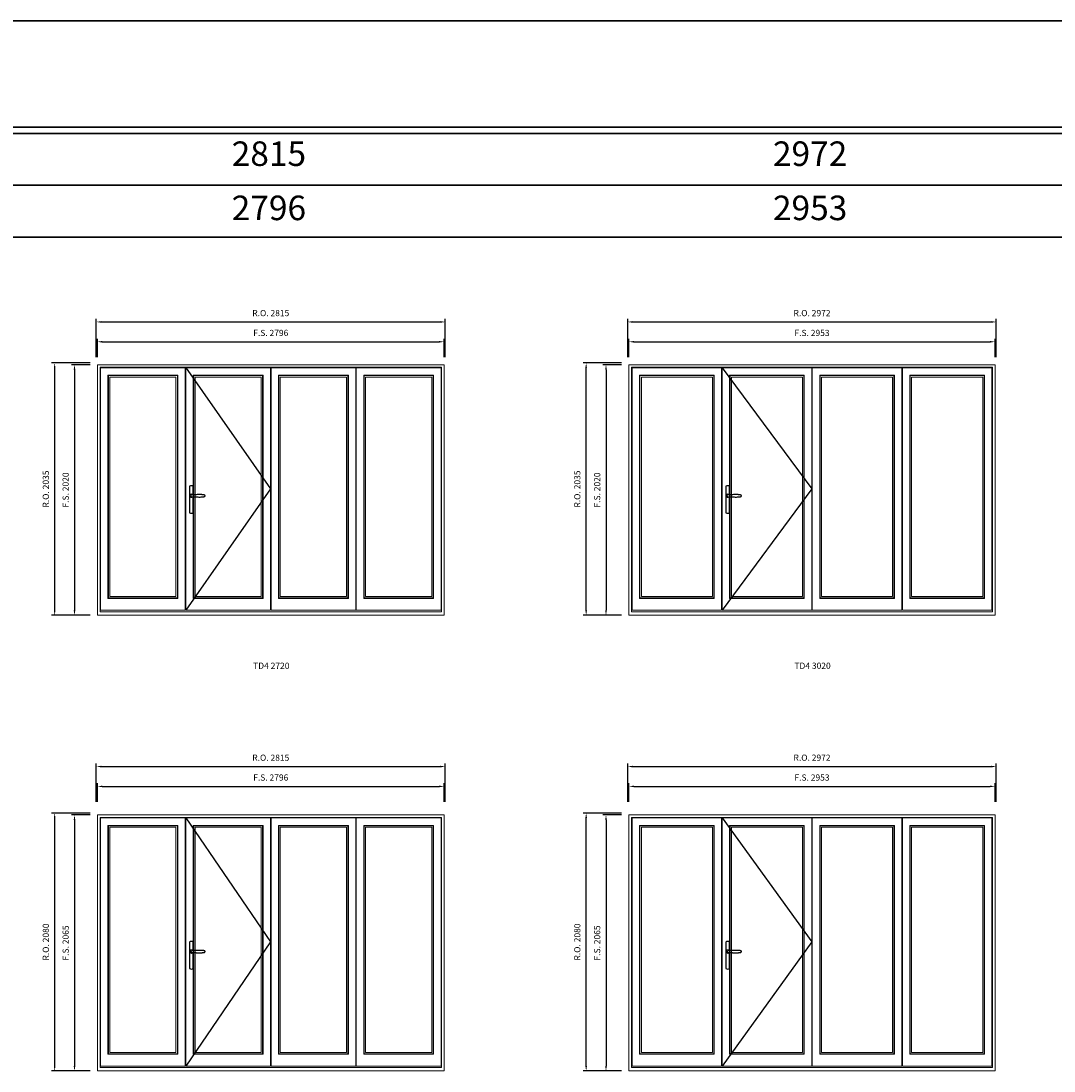
# Model space of a CAD drawing. Extents: x -12017 to 91489, y -21748 to 13176.
# Drawn here: x 55821 to 64152, y 4709 to 13176 of the extents above; entities that cross this region are included whole.
import ezdxf
from ezdxf.enums import TextEntityAlignment as Align

# ---------------------------------------------------------------- set-up
doc = ezdxf.new("R2010")
doc.units = 0
doc.header["$LTSCALE"] = 250
doc.header["$MEASUREMENT"] = 0
doc.header["$PDMODE"] = 3
doc.header["$PDSIZE"] = -2
doc.layers.get('0').update_dxf_attribs({"color": 5, "linetype": 'CONTINUOUS', "lineweight": 0})
doc.layers.get('DEFPOINTS').update_dxf_attribs({"color": 2, "linetype": 'CONTINUOUS', "lineweight": 0})
doc.layers.add('7', color=7, linetype='CONTINUOUS')
doc.layers.add('Operation Lines', color=2, linetype='CONTINUOUS')
for name, color, linetype, lineweight in [('BORDER', 7, 'CONTINUOUS', 35), ('Dimensions', 2, 'CONTINUOUS', 0), ('FRAME', 7, 'CONTINUOUS', 0), ('GLASS', 6, 'CONTINUOUS', 0), ('GLAZING STOP', 1, 'CONTINUOUS', 0), ('SASH', 4, 'CONTINUOUS', 0), ('TEXT', 7, 'CONTINUOUS', 0)]:
    doc.layers.add(name, color=color, linetype=linetype, lineweight=lineweight)
doc.layers.add('viewport', color=7, linetype='CONTINUOUS', plot=False)
doc.styles.add('ROMANS', font='romans')
doc.styles.add('style1', font='arial.ttf')
doc.dimstyles.new('LWDEC', dxfattribs={"dimscale": 20, "dimtxt": 2.5, "dimasz": 2, "dimexe": 1.25, "dimexo": 3, "dimgap": 2, "dimtad": 1, "dimtoh": 1, "dimdec": 0, "dimzin": 11, "dimdsep": 46, "dimtxsty": 'ROMANS', "dimcen": 0, "dimdle": 1.5, "dimclrd": 256, "dimazin": 0, "dimtfac": 1, "dimtdec": 0, "dimtix": 1, "dimtmove": 0, "dimatfit": 3, "dimfxl": 0, "dimtzin": 0, "dimarcsym": 0})

# ---------------------------------------------------------------- blocks, each defined once
blk = doc.blocks.new('*D1685')
at = {"layer": 'DEFPOINTS', "color": 0}
for p in [(59233.4, 10589.2), (56437.4, 10404.2), (59233.4, 10404.2)]:
    blk.add_point(p, dxfattribs=at)
at = {"layer": 'Dimensions', "color": 0, "lineweight": -2}
for p, q in [((56437.4, 10464.2), (56437.4, 10614.2)), ((59233.4, 10464.2), (59233.4, 10614.2))]:
    blk.add_line(p, q, dxfattribs=at)
at = {"layer": 'Dimensions', "lineweight": -2}
blk.add_line((56477.4, 10589.2), (59193.4, 10589.2), dxfattribs=at)
at = {"layer": 'Dimensions'}
for points in [[(56477.4, 10595.9), (56477.4, 10582.6), (56437.4, 10589.2)], [(59193.4, 10595.9), (59193.4, 10582.6), (59233.4, 10589.2)]]:
    blk.add_solid(points, dxfattribs=at)
at = {"layer": 'Dimensions', "color": 0, "insert": (57835.4, 10654.2), "char_height": 50, "attachment_point": 5, "style": 'ROMANS'}
blk.add_mtext('F.S. 2796', dxfattribs=at)
blk = doc.blocks.new('*D1686')
at = {"layer": 'DEFPOINTS', "color": 0}
for p in [(56437.4, 10404.2), (56252.4, 8384.2), (56437.4, 8384.2)]:
    blk.add_point(p, dxfattribs=at)
at = {"layer": 'Dimensions', "color": 0, "lineweight": -2}
for p, q in [((56377.4, 10404.2), (56227.4, 10404.2)), ((56377.4, 8384.2), (56227.4, 8384.2))]:
    blk.add_line(p, q, dxfattribs=at)
at = {"layer": 'Dimensions', "lineweight": -2}
blk.add_line((56252.4, 10364.2), (56252.4, 8424.2), dxfattribs=at)
at = {"layer": 'Dimensions'}
for points in [[(56245.7, 10364.2), (56259, 10364.2), (56252.4, 10404.2)], [(56245.7, 8424.2), (56259, 8424.2), (56252.4, 8384.2)]]:
    blk.add_solid(points, dxfattribs=at)
at = {"layer": 'Dimensions', "color": 0, "insert": (56187.4, 9394.2), "char_height": 50, "attachment_point": 5, "rotation": 90, "style": 'ROMANS'}
blk.add_mtext('F.S. 2020', dxfattribs=at)
blk = doc.blocks.new('*D1687')
at = {"layer": 'DEFPOINTS', "color": 0}
for p in [(59242.9, 10749.2), (56427.9, 10404.2), (59242.9, 10404.2)]:
    blk.add_point(p, dxfattribs=at)
at = {"layer": 'Dimensions', "color": 0, "lineweight": -2}
for p, q in [((56427.9, 10464.2), (56427.9, 10774.2)), ((59242.9, 10464.2), (59242.9, 10774.2))]:
    blk.add_line(p, q, dxfattribs=at)
at = {"layer": 'Dimensions', "lineweight": -2}
blk.add_line((56467.9, 10749.2), (59202.9, 10749.2), dxfattribs=at)
at = {"layer": 'Dimensions'}
for points in [[(56467.9, 10755.9), (56467.9, 10742.6), (56427.9, 10749.2)], [(59202.9, 10755.9), (59202.9, 10742.6), (59242.9, 10749.2)]]:
    blk.add_solid(points, dxfattribs=at)
at = {"layer": 'Dimensions', "color": 0, "insert": (57835.4, 10814.2), "char_height": 50, "attachment_point": 5, "style": 'ROMANS'}
blk.add_mtext('R.O. 2815', dxfattribs=at)
blk = doc.blocks.new('*D1688')
at = {"layer": 'DEFPOINTS', "color": 0}
for p in [(56092.4, 10419.2), (56437.4, 10419.2), (56437.4, 8384.2)]:
    blk.add_point(p, dxfattribs=at)
at = {"layer": 'Dimensions', "color": 0, "lineweight": -2}
for p, q in [((56377.4, 10419.2), (56067.4, 10419.2)), ((56377.4, 8384.2), (56067.4, 8384.2))]:
    blk.add_line(p, q, dxfattribs=at)
at = {"layer": 'Dimensions', "lineweight": -2}
blk.add_line((56092.4, 8424.2), (56092.4, 10379.2), dxfattribs=at)
at = {"layer": 'Dimensions'}
for points in [[(56085.7, 10379.2), (56099, 10379.2), (56092.4, 10419.2)], [(56085.7, 8424.2), (56099, 8424.2), (56092.4, 8384.2)]]:
    blk.add_solid(points, dxfattribs=at)
at = {"layer": 'Dimensions', "color": 0, "insert": (56027.4, 9401.7), "char_height": 50, "attachment_point": 5, "rotation": 90, "style": 'ROMANS'}
blk.add_mtext('R.O. 2035', dxfattribs=at)
blk = doc.blocks.new('label1')
at = {"const_width": 2}
blk.add_lwpolyline([(-206, 0), (206, 0)], dxfattribs=at)
at = {"linetype": 'Continuous', "style": 'style1'}
blk.add_attdef('LABEL', text='', height=50, dxfattribs=at).set_placement((0, 20), align=Align.CENTER)
blk = doc.blocks.new('*D1700')
at = {"layer": 'DEFPOINTS', "color": 0}
for p in [(63677, 10589.2), (60724, 10404.2), (63677, 10404.2)]:
    blk.add_point(p, dxfattribs=at)
at = {"layer": 'Dimensions', "color": 0, "lineweight": -2}
for p, q in [((60724, 10464.2), (60724, 10614.2)), ((63677, 10464.2), (63677, 10614.2))]:
    blk.add_line(p, q, dxfattribs=at)
at = {"layer": 'Dimensions', "lineweight": -2}
blk.add_line((60764, 10589.2), (63637, 10589.2), dxfattribs=at)
at = {"layer": 'Dimensions'}
for points in [[(60764, 10595.9), (60764, 10582.6), (60724, 10589.2)], [(63637, 10595.9), (63637, 10582.6), (63677, 10589.2)]]:
    blk.add_solid(points, dxfattribs=at)
at = {"layer": 'Dimensions', "color": 0, "insert": (62200.5, 10654.2), "char_height": 50, "attachment_point": 5, "style": 'ROMANS'}
blk.add_mtext('F.S. 2953', dxfattribs=at)
blk = doc.blocks.new('*D1701')
at = {"layer": 'DEFPOINTS', "color": 0}
for p in [(60724, 10404.2), (60539, 8384.2), (60724, 8384.2)]:
    blk.add_point(p, dxfattribs=at)
at = {"layer": 'Dimensions', "color": 0, "lineweight": -2}
for p, q in [((60664, 10404.2), (60514, 10404.2)), ((60664, 8384.2), (60514, 8384.2))]:
    blk.add_line(p, q, dxfattribs=at)
at = {"layer": 'Dimensions', "lineweight": -2}
blk.add_line((60539, 10364.2), (60539, 8424.2), dxfattribs=at)
at = {"layer": 'Dimensions'}
for points in [[(60532.3, 10364.2), (60545.7, 10364.2), (60539, 10404.2)], [(60532.3, 8424.2), (60545.7, 8424.2), (60539, 8384.2)]]:
    blk.add_solid(points, dxfattribs=at)
at = {"layer": 'Dimensions', "color": 0, "insert": (60474, 9394.2), "char_height": 50, "attachment_point": 5, "rotation": 90, "style": 'ROMANS'}
blk.add_mtext('F.S. 2020', dxfattribs=at)
blk = doc.blocks.new('*D1702')
at = {"layer": 'DEFPOINTS', "color": 0}
for p in [(63686.5, 10749.2), (60714.5, 10404.2), (63686.5, 10404.2)]:
    blk.add_point(p, dxfattribs=at)
at = {"layer": 'Dimensions', "color": 0, "lineweight": -2}
for p, q in [((60714.5, 10464.2), (60714.5, 10774.2)), ((63686.5, 10464.2), (63686.5, 10774.2))]:
    blk.add_line(p, q, dxfattribs=at)
at = {"layer": 'Dimensions', "lineweight": -2}
blk.add_line((60754.5, 10749.2), (63646.5, 10749.2), dxfattribs=at)
at = {"layer": 'Dimensions'}
for points in [[(60754.5, 10755.9), (60754.5, 10742.6), (60714.5, 10749.2)], [(63646.5, 10755.9), (63646.5, 10742.6), (63686.5, 10749.2)]]:
    blk.add_solid(points, dxfattribs=at)
at = {"layer": 'Dimensions', "color": 0, "insert": (62200.5, 10814.2), "char_height": 50, "attachment_point": 5, "style": 'ROMANS'}
blk.add_mtext('R.O. 2972', dxfattribs=at)
blk = doc.blocks.new('*D1695')
at = {"layer": 'DEFPOINTS', "color": 0}
for p in [(60379, 10419.2), (60724, 10419.2), (60724, 8384.2)]:
    blk.add_point(p, dxfattribs=at)
at = {"layer": 'Dimensions', "color": 0, "lineweight": -2}
for p, q in [((60664, 10419.2), (60354, 10419.2)), ((60664, 8384.2), (60354, 8384.2))]:
    blk.add_line(p, q, dxfattribs=at)
at = {"layer": 'Dimensions', "lineweight": -2}
blk.add_line((60379, 8424.2), (60379, 10379.2), dxfattribs=at)
at = {"layer": 'Dimensions'}
for points in [[(60372.3, 10379.2), (60385.7, 10379.2), (60379, 10419.2)], [(60372.3, 8424.2), (60385.7, 8424.2), (60379, 8384.2)]]:
    blk.add_solid(points, dxfattribs=at)
at = {"layer": 'Dimensions', "color": 0, "insert": (60314, 9401.7), "char_height": 50, "attachment_point": 5, "rotation": 90, "style": 'ROMANS'}
blk.add_mtext('R.O. 2035', dxfattribs=at)
blk = doc.blocks.new('*U322')
at = {"layer": '7', "color": 7, "lineweight": 25}
for points in [[(60.5, 921.2), (60.5, 991, 0.260241), (29.5, 991), (29.5, 776.9, 0.255586), (60.5, 776.9), (60.5, 906.7)], [(54.3, 921.4, 0.227156), (45, 925.9, 1.588724), (54.3, 906.6)], [(33.8, 917.4), (33.6, 917), (33.5, 916.7), (33.5, 916.4), (33.4, 916), (33.4, 915.7), (33.3, 915.5), (33.3, 915.2), (33.3, 915), (33.3, 914.8), (33.3, 914.5), (33.3, 914.1), (33.3, 914, 0.416255), (45, 902.3)]]:
    blk.add_lwpolyline(points, format="xyb", dxfattribs=at)
for points in [[(39.4, 924.4), (38.9, 924.1), (38.2, 923.6), (37.5, 923), (36.9, 922.6), (36.5, 922.1), (36, 921.5), (35.9, 921.5), (35.7, 921.2), (34.8, 919.9), (34.2, 918.6), (33.7, 917.1)], [(45.2, 902.3), (45, 902.2), (45, 902.3), (45, 902.3), (45, 902.4), (44.9, 902.5), (44.9, 902.5), (44.9, 902.6), (44.9, 902.7), (44.9, 902.8), (45, 902.9), (45.1, 903), (45.1, 903.2), (45.1, 903.2), (45.4, 903.7), (45.9, 904.2), (46.5, 904.7), (47.2, 905.2), (48, 905.5), (48.9, 905.9), (50.1, 906.1), (51.2, 906.4), (52.3, 906.4), (53.8, 906.6), (55.2, 906.6), (56.6, 906.7), (58.1, 906.7), (61, 906.7), (64, 906.6), (67.3, 906.4), (70.6, 906.1), (73.9, 905.8), (77.2, 905.6), (80.6, 905.4), (83.9, 905.2), (87.3, 904.9), (90.7, 904.7), (97.3, 904.4), (103.9, 904.2), (110.4, 904.1), (116.8, 904.2), (123.3, 904.4), (129.8, 904.8), (132.9, 905.1), (135.9, 905.4), (139, 905.7), (142, 906.1), (145.1, 906.5), (146.8, 906.8), (148.3, 907.3), (149.7, 907.8), (150.8, 908.3), (151.4, 908.5), (152, 908.8), (152.5, 909), (152.8, 909.2), (153.1, 909.5), (153.5, 909.7), (153.8, 910), (154.2, 910.3), (154.5, 910.7), (154.8, 911.2), (155, 911.6), (155.2, 912.1), (155.4, 912.7), (155.5, 912.9), (155.5, 913.1), (155.5, 913.5), (155.5, 913.7), (155.5, 914), (155.5, 914.3), (155.5, 914.7), (155.5, 915), (155.4, 915.2), (155.4, 915.5), (155.3, 915.7), (155, 916.4), (154.6, 917.1), (154.3, 917.6), (153.8, 918), (153.4, 918.4), (153.2, 918.5), (153, 918.6), (152.9, 918.7), (152.8, 918.8), (152.6, 918.8), (152.5, 918.9), (151.9, 919.2), (151.4, 919.5), (150.7, 919.8), (150, 920.1), (149.4, 920.3), (148.8, 920.5), (148.4, 920.6), (148, 920.8), (147.5, 921), (146.8, 921.1), (146, 921.3), (145.1, 921.5), (141.8, 922), (138.6, 922.3), (135.3, 922.7), (132.2, 922.9), (128.9, 923.2), (125.7, 923.4), (118, 923.8), (110.3, 923.9), (103.8, 923.8), (97.3, 923.6), (90.7, 923.2), (83.2, 922.7), (75.7, 922.2), (73.4, 922.1), (71, 921.9), (68.6, 921.7), (66.3, 921.5), (64, 921.4), (61.4, 921.2), (59, 921.2), (56.6, 921.2), (55.1, 921.3), (53.7, 921.4), (52.3, 921.5), (51.2, 921.6), (50.1, 921.8), (48.9, 922.1), (48, 922.4), (47.2, 922.8), (46.5, 923.2), (45.9, 923.7), (45.4, 924.2), (45.1, 924.7), (45.1, 924.8), (45.1, 924.9), (45, 925), (45, 925.1), (44.9, 925.2), (44.9, 925.3), (44.9, 925.3), (44.9, 925.4), (44.9, 925.5), (44.9, 925.6), (45, 925.6), (45, 925.6), (45, 925.7), (45, 925.8), (43.4, 925.6), (41.9, 925.3), (40.4, 924.8), (39.5, 924.4)], [(45, 925.8), (44.7, 925.7)], [(56.7, 914), (56.7, 914)]]:
    blk.add_lwpolyline(points, dxfattribs=at)
for centre, radius, start, end in [((44.8, 914.4), 11.3, 90.95089, 141.80667), ((44.8, 913.5), 11.2, 218.07311, 269.16932)]:
    blk.add_arc(centre, radius, start, end, dxfattribs=at)
at = {"layer": 'viewport', "color": 5}
blk.add_point((45, 914), dxfattribs=at)
blk = doc.blocks.new('*D1820')
at = {"layer": 'DEFPOINTS', "color": 0}
for p in [(59233.4, 7003.9), (56437.4, 6818.9), (59233.4, 6818.9)]:
    blk.add_point(p, dxfattribs=at)
at = {"layer": 'Dimensions', "color": 0, "lineweight": -2}
for p, q in [((56437.4, 6878.9), (56437.4, 7028.9)), ((59233.4, 6878.9), (59233.4, 7028.9))]:
    blk.add_line(p, q, dxfattribs=at)
at = {"layer": 'Dimensions', "lineweight": -2}
blk.add_line((56477.4, 7003.9), (59193.4, 7003.9), dxfattribs=at)
at = {"layer": 'Dimensions'}
for points in [[(56477.4, 7010.5), (56477.4, 6997.2), (56437.4, 7003.9)], [(59193.4, 7010.5), (59193.4, 6997.2), (59233.4, 7003.9)]]:
    blk.add_solid(points, dxfattribs=at)
at = {"layer": 'Dimensions', "color": 0, "insert": (57835.4, 7068.9), "char_height": 50, "attachment_point": 5, "style": 'ROMANS'}
blk.add_mtext('F.S. 2796', dxfattribs=at)
blk = doc.blocks.new('*D1821')
at = {"layer": 'DEFPOINTS', "color": 0}
for p in [(56437.4, 6773.9), (56252.4, 4708.9), (56437.4, 4708.9)]:
    blk.add_point(p, dxfattribs=at)
at = {"layer": 'Dimensions', "color": 0, "lineweight": -2}
for p, q in [((56377.4, 6773.9), (56227.4, 6773.9)), ((56377.4, 4708.9), (56227.4, 4708.9))]:
    blk.add_line(p, q, dxfattribs=at)
at = {"layer": 'Dimensions', "lineweight": -2}
blk.add_line((56252.4, 6733.9), (56252.4, 4748.9), dxfattribs=at)
at = {"layer": 'Dimensions'}
for points in [[(56245.7, 6733.9), (56259, 6733.9), (56252.4, 6773.9)], [(56245.7, 4748.9), (56259, 4748.9), (56252.4, 4708.9)]]:
    blk.add_solid(points, dxfattribs=at)
at = {"layer": 'Dimensions', "color": 0, "insert": (56187.4, 5741.4), "char_height": 50, "attachment_point": 5, "rotation": 90, "style": 'ROMANS'}
blk.add_mtext('F.S. 2065', dxfattribs=at)
blk = doc.blocks.new('*D1822')
at = {"layer": 'DEFPOINTS', "color": 0}
for p in [(59242.9, 7163.9), (56427.9, 6818.9), (59242.9, 6818.9)]:
    blk.add_point(p, dxfattribs=at)
at = {"layer": 'Dimensions', "color": 0, "lineweight": -2}
for p, q in [((56427.9, 6878.9), (56427.9, 7188.9)), ((59242.9, 6878.9), (59242.9, 7188.9))]:
    blk.add_line(p, q, dxfattribs=at)
at = {"layer": 'Dimensions', "lineweight": -2}
blk.add_line((56467.9, 7163.9), (59202.9, 7163.9), dxfattribs=at)
at = {"layer": 'Dimensions'}
for points in [[(56467.9, 7170.5), (56467.9, 7157.2), (56427.9, 7163.9)], [(59202.9, 7170.5), (59202.9, 7157.2), (59242.9, 7163.9)]]:
    blk.add_solid(points, dxfattribs=at)
at = {"layer": 'Dimensions', "color": 0, "insert": (57835.4, 7228.9), "char_height": 50, "attachment_point": 5, "style": 'ROMANS'}
blk.add_mtext('R.O. 2815', dxfattribs=at)
blk = doc.blocks.new('*D1815')
at = {"layer": 'DEFPOINTS', "color": 0}
for p in [(56092.4, 6788.9), (56437.4, 6788.9), (56437.4, 4708.9)]:
    blk.add_point(p, dxfattribs=at)
at = {"layer": 'Dimensions', "color": 0, "lineweight": -2}
for p, q in [((56377.4, 6788.9), (56067.4, 6788.9)), ((56377.4, 4708.9), (56067.4, 4708.9))]:
    blk.add_line(p, q, dxfattribs=at)
at = {"layer": 'Dimensions', "lineweight": -2}
blk.add_line((56092.4, 4748.9), (56092.4, 6748.9), dxfattribs=at)
at = {"layer": 'Dimensions'}
for points in [[(56085.7, 6748.9), (56099, 6748.9), (56092.4, 6788.9)], [(56085.7, 4748.9), (56099, 4748.9), (56092.4, 4708.9)]]:
    blk.add_solid(points, dxfattribs=at)
at = {"layer": 'Dimensions', "color": 0, "insert": (56027.4, 5748.9), "char_height": 50, "attachment_point": 5, "rotation": 90, "style": 'ROMANS'}
blk.add_mtext('R.O. 2080', dxfattribs=at)
blk = doc.blocks.new('*D1805')
at = {"layer": 'DEFPOINTS', "color": 0}
for p in [(63677, 7003.9), (60724, 6818.9), (63677, 6818.9)]:
    blk.add_point(p, dxfattribs=at)
at = {"layer": 'Dimensions', "color": 0, "lineweight": -2}
for p, q in [((60724, 6878.9), (60724, 7028.9)), ((63677, 6878.9), (63677, 7028.9))]:
    blk.add_line(p, q, dxfattribs=at)
at = {"layer": 'Dimensions', "lineweight": -2}
blk.add_line((60764, 7003.9), (63637, 7003.9), dxfattribs=at)
at = {"layer": 'Dimensions'}
for points in [[(60764, 7010.5), (60764, 6997.2), (60724, 7003.9)], [(63637, 7010.5), (63637, 6997.2), (63677, 7003.9)]]:
    blk.add_solid(points, dxfattribs=at)
at = {"layer": 'Dimensions', "color": 0, "insert": (62200.5, 7068.9), "char_height": 50, "attachment_point": 5, "style": 'ROMANS'}
blk.add_mtext('F.S. 2953', dxfattribs=at)
blk = doc.blocks.new('*D1806')
at = {"layer": 'DEFPOINTS', "color": 0}
for p in [(60724, 6773.9), (60539, 4708.9), (60724, 4708.9)]:
    blk.add_point(p, dxfattribs=at)
at = {"layer": 'Dimensions', "color": 0, "lineweight": -2}
for p, q in [((60664, 6773.9), (60514, 6773.9)), ((60664, 4708.9), (60514, 4708.9))]:
    blk.add_line(p, q, dxfattribs=at)
at = {"layer": 'Dimensions', "lineweight": -2}
blk.add_line((60539, 6733.9), (60539, 4748.9), dxfattribs=at)
at = {"layer": 'Dimensions'}
for points in [[(60532.3, 6733.9), (60545.7, 6733.9), (60539, 6773.9)], [(60532.3, 4748.9), (60545.7, 4748.9), (60539, 4708.9)]]:
    blk.add_solid(points, dxfattribs=at)
at = {"layer": 'Dimensions', "color": 0, "insert": (60474, 5741.4), "char_height": 50, "attachment_point": 5, "rotation": 90, "style": 'ROMANS'}
blk.add_mtext('F.S. 2065', dxfattribs=at)
blk = doc.blocks.new('*D1807')
at = {"layer": 'DEFPOINTS', "color": 0}
for p in [(63686.5, 7163.9), (60714.5, 6818.9), (63686.5, 6818.9)]:
    blk.add_point(p, dxfattribs=at)
at = {"layer": 'Dimensions', "color": 0, "lineweight": -2}
for p, q in [((60714.5, 6878.9), (60714.5, 7188.9)), ((63686.5, 6878.9), (63686.5, 7188.9))]:
    blk.add_line(p, q, dxfattribs=at)
at = {"layer": 'Dimensions', "lineweight": -2}
blk.add_line((60754.5, 7163.9), (63646.5, 7163.9), dxfattribs=at)
at = {"layer": 'Dimensions'}
for points in [[(60754.5, 7170.5), (60754.5, 7157.2), (60714.5, 7163.9)], [(63646.5, 7170.5), (63646.5, 7157.2), (63686.5, 7163.9)]]:
    blk.add_solid(points, dxfattribs=at)
at = {"layer": 'Dimensions', "color": 0, "insert": (62200.5, 7228.9), "char_height": 50, "attachment_point": 5, "style": 'ROMANS'}
blk.add_mtext('R.O. 2972', dxfattribs=at)
blk = doc.blocks.new('*D1808')
at = {"layer": 'DEFPOINTS', "color": 0}
for p in [(60379, 6788.9), (60724, 6788.9), (60724, 4708.9)]:
    blk.add_point(p, dxfattribs=at)
at = {"layer": 'Dimensions', "color": 0, "lineweight": -2}
for p, q in [((60664, 6788.9), (60354, 6788.9)), ((60664, 4708.9), (60354, 4708.9))]:
    blk.add_line(p, q, dxfattribs=at)
at = {"layer": 'Dimensions', "lineweight": -2}
blk.add_line((60379, 4748.9), (60379, 6748.9), dxfattribs=at)
at = {"layer": 'Dimensions'}
for points in [[(60372.3, 6748.9), (60385.7, 6748.9), (60379, 6788.9)], [(60372.3, 4748.9), (60385.7, 4748.9), (60379, 4708.9)]]:
    blk.add_solid(points, dxfattribs=at)
at = {"layer": 'Dimensions', "color": 0, "insert": (60314, 5748.9), "char_height": 50, "attachment_point": 5, "rotation": 90, "style": 'ROMANS'}
blk.add_mtext('R.O. 2080', dxfattribs=at)

msp = doc.modelspace()

# ---------------------------------------------------------------- linework, layer by layer
at = {"layer": 'BORDER'}
for p, q in [((91476, 12270.1), (-12016.9, 12270.1)), ((91476, 11851.5), (-11598.2, 11851.5)), ((91476, 11432.9), (-11179.6, 11432.9))]:
    msp.add_line(p, q, dxfattribs=at)
msp.add_lwpolyline([(91476, 12320.1), (-12016.8, 12320.1), (-12016.8, 13176), (91476, 13176)], close=True, dxfattribs=at)
at = {"layer": 'FRAME'}
for points in [[(56437.4, 8384.2), (59233.4, 8384.2), (59233.4, 10404.2), (56437.4, 10404.2)], [(56458.4, 8411.2), (59212.4, 8411.2), (59212.4, 10383.2), (56458.4, 10383.2)], [(60724, 8384.2), (63677, 8384.2), (63677, 10404.2), (60724, 10404.2)], [(60745, 8411.2), (63656, 8411.2), (63656, 10383.2), (60745, 10383.2)], [(56437.4, 4708.9), (59233.4, 4708.9), (59233.4, 6773.9), (56437.4, 6773.9)], [(60724, 4708.9), (63677, 4708.9), (63677, 6773.9), (60724, 6773.9)], [(56458.4, 4735.9), (59212.4, 4735.9), (59212.4, 6752.9), (56458.4, 6752.9)], [(60745, 4735.9), (63656, 4735.9), (63656, 6752.9), (60745, 6752.9)]]:
    msp.add_lwpolyline(points, close=True, dxfattribs=at)
at = {"layer": 'GLASS'}
for points in [[(56526.4, 8523.2), (57081.9, 8523.2), (57081.9, 10316.2), (56526.4, 10316.2)], [(57213.9, 8523.2), (57769.4, 8523.2), (57769.4, 10316.2), (57213.9, 10316.2)], [(57901.4, 8523.2), (58456.9, 8523.2), (58456.9, 10316.2), (57901.4, 10316.2)], [(58588.9, 8523.2), (59144.4, 8523.2), (59144.4, 10316.2), (58588.9, 10316.2)], [(60813, 8523.2), (61407.7, 8523.2), (61407.7, 10316.2), (60813, 10316.2)], [(61539.7, 8523.2), (62134.5, 8523.2), (62134.5, 10316.2), (61539.7, 10316.2)], [(62266.5, 8523.2), (62861.2, 8523.2), (62861.2, 10316.2), (62266.5, 10316.2)], [(62993.2, 8523.2), (63588, 8523.2), (63588, 10316.2), (62993.2, 10316.2)], [(56526.4, 4847.9), (57081.9, 4847.9), (57081.9, 6685.9), (56526.4, 6685.9)], [(57213.9, 4847.9), (57769.4, 4847.9), (57769.4, 6685.9), (57213.9, 6685.9)], [(57901.4, 4847.9), (58456.9, 4847.9), (58456.9, 6685.9), (57901.4, 6685.9)], [(58588.9, 4847.9), (59144.4, 4847.9), (59144.4, 6685.9), (58588.9, 6685.9)], [(60813, 4847.9), (61407.7, 4847.9), (61407.7, 6685.9), (60813, 6685.9)], [(61539.7, 4847.9), (62134.5, 4847.9), (62134.5, 6685.9), (61539.7, 6685.9)], [(62266.5, 4847.9), (62861.2, 4847.9), (62861.2, 6685.9), (62266.5, 6685.9)], [(62993.2, 4847.9), (63588, 4847.9), (63588, 6685.9), (62993.2, 6685.9)]]:
    msp.add_lwpolyline(points, close=True, dxfattribs=at)
at = {"layer": 'GLAZING STOP'}
for points in [[(56537.4, 8534.2), (57070.9, 8534.2), (57070.9, 10305.2), (56537.4, 10305.2)], [(57224.9, 8534.2), (57758.4, 8534.2), (57758.4, 10305.2), (57224.9, 10305.2)], [(57912.4, 8534.2), (58445.9, 8534.2), (58445.9, 10305.2), (57912.4, 10305.2)], [(58599.9, 8534.2), (59133.4, 8534.2), (59133.4, 10305.2), (58599.9, 10305.2)], [(60824, 8534.2), (61396.7, 8534.2), (61396.7, 10305.2), (60824, 10305.2)], [(61550.7, 8534.2), (62123.5, 8534.2), (62123.5, 10305.2), (61550.7, 10305.2)], [(62277.5, 8534.2), (62850.2, 8534.2), (62850.2, 10305.2), (62277.5, 10305.2)], [(63004.2, 8534.2), (63577, 8534.2), (63577, 10305.2), (63004.2, 10305.2)], [(56537.4, 4858.9), (57070.9, 4858.9), (57070.9, 6674.9), (56537.4, 6674.9)], [(57224.9, 4858.9), (57758.4, 4858.9), (57758.4, 6674.9), (57224.9, 6674.9)], [(57912.4, 4858.9), (58445.9, 4858.9), (58445.9, 6674.9), (57912.4, 6674.9)], [(58599.9, 4858.9), (59133.4, 4858.9), (59133.4, 6674.9), (58599.9, 6674.9)], [(60824, 4858.9), (61396.7, 4858.9), (61396.7, 6674.9), (60824, 6674.9)], [(61550.7, 4858.9), (62123.5, 4858.9), (62123.5, 6674.9), (61550.7, 6674.9)], [(62277.5, 4858.9), (62850.2, 4858.9), (62850.2, 6674.9), (62277.5, 6674.9)], [(63004.2, 4858.9), (63577, 4858.9), (63577, 6674.9), (63004.2, 6674.9)]]:
    msp.add_lwpolyline(points, close=True, dxfattribs=at)
at = {"layer": 'Operation Lines'}
for points in [[(57147.8, 10383.2), (57833.4, 9402.2), (57149.9, 8424.2)], [(61475.7, 10380.2), (62198.5, 9402.2), (61475.7, 8424.2)], [(57149.9, 6749.9), (57833.4, 5749.4), (57149.9, 4748.9)], [(61475.7, 6749.9), (62198.5, 5749.4), (61475.7, 4748.9)]]:
    msp.add_lwpolyline(points, dxfattribs=at)
at = {"layer": 'SASH'}
for points in [[(56462.4, 8424.2), (57145.9, 8424.2), (57145.9, 10380.2), (56462.4, 10380.2)], [(57149.9, 8424.2), (57833.4, 8424.2), (57833.4, 10380.2), (57149.9, 10380.2)], [(57837.4, 8424.2), (58520.9, 8424.2), (58520.9, 10380.2), (57837.4, 10380.2)], [(58524.9, 8424.2), (59208.4, 8424.2), (59208.4, 10380.2), (58524.9, 10380.2)], [(60749, 8424.2), (61471.7, 8424.2), (61471.7, 10380.2), (60749, 10380.2)], [(61475.7, 8424.2), (62198.5, 8424.2), (62198.5, 10380.2), (61475.7, 10380.2)], [(62202.5, 8424.2), (62925.2, 8424.2), (62925.2, 10380.2), (62202.5, 10380.2)], [(62929.2, 8424.2), (63652, 8424.2), (63652, 10380.2), (62929.2, 10380.2)], [(56522.4, 8519.2), (57085.9, 8519.2), (57085.9, 10320.2), (56522.4, 10320.2)], [(57209.9, 8519.2), (57773.4, 8519.2), (57773.4, 10320.2), (57209.9, 10320.2)], [(57897.4, 8519.2), (58460.9, 8519.2), (58460.9, 10320.2), (57897.4, 10320.2)], [(58584.9, 8519.2), (59148.4, 8519.2), (59148.4, 10320.2), (58584.9, 10320.2)], [(60809, 8519.2), (61411.7, 8519.2), (61411.7, 10320.2), (60809, 10320.2)], [(61535.7, 8519.2), (62138.5, 8519.2), (62138.5, 10320.2), (61535.7, 10320.2)], [(62262.5, 8519.2), (62865.2, 8519.2), (62865.2, 10320.2), (62262.5, 10320.2)], [(62989.2, 8519.2), (63592, 8519.2), (63592, 10320.2), (62989.2, 10320.2)], [(56462.4, 4748.9), (57145.9, 4748.9), (57145.9, 6749.9), (56462.4, 6749.9)], [(56522.4, 4843.9), (57085.9, 4843.9), (57085.9, 6689.9), (56522.4, 6689.9)], [(57149.9, 4748.9), (57833.4, 4748.9), (57833.4, 6749.9), (57149.9, 6749.9)], [(57209.9, 4843.9), (57773.4, 4843.9), (57773.4, 6689.9), (57209.9, 6689.9)], [(57837.4, 4748.9), (58520.9, 4748.9), (58520.9, 6749.9), (57837.4, 6749.9)], [(57897.4, 4843.9), (58460.9, 4843.9), (58460.9, 6689.9), (57897.4, 6689.9)], [(58524.9, 4748.9), (59208.4, 4748.9), (59208.4, 6749.9), (58524.9, 6749.9)], [(58584.9, 4843.9), (59148.4, 4843.9), (59148.4, 6689.9), (58584.9, 6689.9)], [(60749, 4748.9), (61471.7, 4748.9), (61471.7, 6749.9), (60749, 6749.9)], [(60809, 4843.9), (61411.7, 4843.9), (61411.7, 6689.9), (60809, 6689.9)], [(61475.7, 4748.9), (62198.5, 4748.9), (62198.5, 6749.9), (61475.7, 6749.9)], [(61535.7, 4843.9), (62138.5, 4843.9), (62138.5, 6689.9), (61535.7, 6689.9)], [(62202.5, 4748.9), (62925.2, 4748.9), (62925.2, 6749.9), (62202.5, 6749.9)], [(62262.5, 4843.9), (62865.2, 4843.9), (62865.2, 6689.9), (62262.5, 6689.9)], [(62929.2, 4748.9), (63652, 4748.9), (63652, 6749.9), (62929.2, 6749.9)], [(62989.2, 4843.9), (63592, 4843.9), (63592, 6689.9), (62989.2, 6689.9)]]:
    msp.add_lwpolyline(points, close=True, dxfattribs=at)

# ---------------------------------------------------------------- block references
at = {"layer": 'Operation Lines'}
for p in [(57149.9, 8433.2), (61475.7, 8433.2), (57149.9, 4757.9), (61475.7, 4757.9)]:
    msp.add_blockref('*U322', p, dxfattribs=at)
at = {"layer": 'TEXT', "linetype": 'Continuous'}
for p, values in [((57839.9, 7931.8), {'LABEL': 'TD4 2720'}), ((62205, 7931.8), {'LABEL': 'TD4 3020'})]:
    msp.add_blockref('label1', p, dxfattribs=at).add_auto_attribs(values)

# ---------------------------------------------------------------- texts
at = {"layer": 'BORDER', "style": 'style1'}
for s, p in [('2815', (57820.1, 12080.4)), ('2972', (62185.2, 12080.4)), ('2796', (57820.1, 11643.4)), ('2953', (62185.2, 11643.4))]:
    msp.add_text(s, height=198, dxfattribs=at).set_placement(p, align=Align.MIDDLE)

# ---------------------------------------------------------------- dimensions: what is measured, and where the dimension line sits
at = {"layer": 'Dimensions'}
for base, p1, p2, text, picture, middle in [((59242.9, 10749.2), (56427.9, 10404.2), (59242.9, 10404.2), 'R.O. <>', '*D1687', (57835.4, 10814.2)), ((63686.5, 10749.2), (60714.5, 10404.2), (63686.5, 10404.2), 'R.O. <>', '*D1702', (62200.5, 10814.2)), ((59233.4, 10589.2), (56437.4, 10404.2), (59233.4, 10404.2), 'F.S. <>', '*D1685', (57835.4, 10654.2)), ((63677, 10589.2), (60724, 10404.2), (63677, 10404.2), 'F.S. <>', '*D1700', (62200.5, 10654.2)), ((59242.9, 7163.9), (56427.9, 6818.9), (59242.9, 6818.9), 'R.O. <>', '*D1822', (57835.4, 7228.9)), ((63686.5, 7163.9), (60714.5, 6818.9), (63686.5, 6818.9), 'R.O. <>', '*D1807', (62200.5, 7228.9)), ((59233.4, 7003.9), (56437.4, 6818.9), (59233.4, 6818.9), 'F.S. <>', '*D1820', (57835.4, 7068.9)), ((63677, 7003.9), (60724, 6818.9), (63677, 6818.9), 'F.S. <>', '*D1805', (62200.5, 7068.9))]:
    dim = msp.add_linear_dim(base=base, p1=p1, p2=p2, text=text, dimstyle='LWDEC', dxfattribs=at)
    dim.commit()
    dim.dimension.update_dxf_attribs({"geometry": picture, "text_midpoint": middle})
for base, p1, p2, text, picture, middle in [((56092.4, 10419.2), (56437.4, 8384.2), (56437.4, 10419.2), 'R.O. <>', '*D1688', (56027.4, 9401.7)), ((60379, 10419.2), (60724, 8384.2), (60724, 10419.2), 'R.O. <>', '*D1695', (60314, 9401.7)), ((56252.4, 8384.2), (56437.4, 10404.2), (56437.4, 8384.2), 'F.S. <>', '*D1686', (56187.4, 9394.2)), ((60539, 8384.2), (60724, 10404.2), (60724, 8384.2), 'F.S. <>', '*D1701', (60474, 9394.2)), ((56092.4, 6788.9), (56437.4, 4708.9), (56437.4, 6788.9), 'R.O. <>', '*D1815', (56027.4, 5748.9)), ((56252.4, 4708.9), (56437.4, 6773.9), (56437.4, 4708.9), 'F.S. <>', '*D1821', (56187.4, 5741.4)), ((60379, 6788.9), (60724, 4708.9), (60724, 6788.9), 'R.O. <>', '*D1808', (60314, 5748.9)), ((60539, 4708.9), (60724, 6773.9), (60724, 4708.9), 'F.S. <>', '*D1806', (60474, 5741.4))]:
    dim = msp.add_linear_dim(base=base, p1=p1, p2=p2, angle=90, text=text, dimstyle='LWDEC', dxfattribs=at)
    dim.commit()
    dim.dimension.update_dxf_attribs({"geometry": picture, "text_midpoint": middle})

doc.saveas('drawing.dxf')
